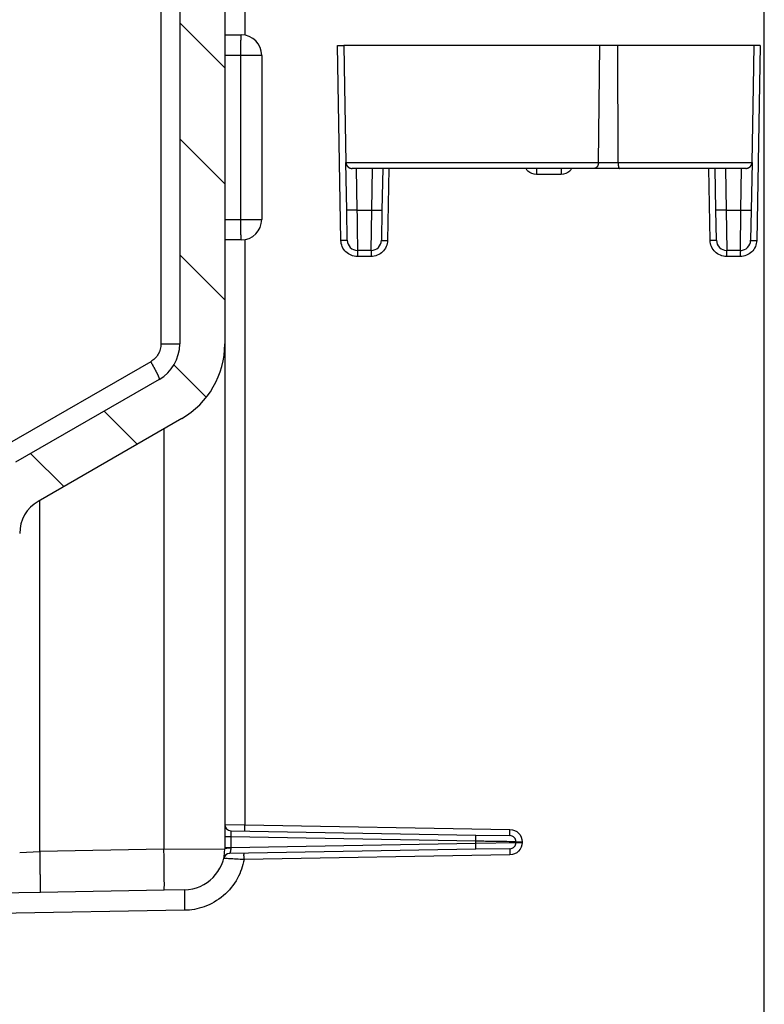
# Model space of a CAD drawing. Extents: x 108 to 2376, y 30 to 1409.
# Drawn here: x 139 to 176, y 902 to 950 of the extents above; entities that cross this region are included whole.
import ezdxf

# ---------------------------------------------------------------- set-up
doc = ezdxf.new("R2010")
doc.units = 0
doc.header["$MEASUREMENT"] = 0
doc.layers.add('1', color=7, linetype='CONTINUOUS')

# ---------------------------------------------------------------- blocks, each defined once
blk = doc.blocks.new('*X86')
at = {"layer": '1', "color": 40, "linetype": 'Continuous'}
for p, q in [((0.417, -6.074), (-1.783, -3.874)), ((0.417, -11.731), (-1.783, -9.531)), ((0.417, -17.388), (-1.783, -15.188)), ((-0.485, -22.142), (-2.064, -20.563)), ((-3.853, -24.431), (-5.464, -22.821)), ((-7.439, -26.502), (-9.05, -24.891))]:
    blk.add_line(p, q, dxfattribs=at)

msp = doc.modelspace()

# ---------------------------------------------------------------- linework, layer by layer
at = {"layer": '1', "color": 40, "linetype": 'Continuous'}
for p, q in [((149.41592, 1044.7102), (149.41592, 933.94182)), ((175.71592, 707.39098), (175.71592, 1025.0934)), ((146.30308, 1020.0854), (146.30308, 933.94182)), ((147.21592, 998.72692), (147.21592, 933.94182)), ((150.39847, 987.45808), (150.39847, 948.99682)), ((149.41592, 949.01362), (150.21592, 949.01362)), ((155.07741, 938.98971), (154.91097, 948.5037)), ((175.5112, 948.5037), (155.21639, 948.5037)), ((155.21639, 948.5037), (155.2513, 946.5037)), ((167.62927, 942.79847), (167.69538, 948.5037)), ((168.58883, 942.79847), (168.56803, 948.5037)), ((175.18148, 946.5037), (175.21639, 948.5037)), ((175.5112, 948.5037), (175.34513, 938.98974)), ((151.21592, 948.01362), (149.41592, 948.01362)), ((150.19847, 940.01362), (150.19847, 948.01362)), ((151.21592, 948.01362), (151.21592, 940.01362)), ((155.2513, 946.50369), (155.31597, 942.79849)), ((175.1168, 942.79849), (175.18148, 946.50369)), ((155.31597, 942.79847), (175.1168, 942.79847)), ((155.35699, 940.46878), (155.31646, 942.78583)), ((175.1168, 942.79847), (175.07614, 940.4688)), ((174.81685, 942.5037), (155.61593, 942.5037)), ((155.82132, 942.5037), (155.85692, 940.4688)), ((156.57621, 940.4688), (156.61173, 942.5037)), ((157.11166, 942.5037), (157.07614, 940.4688)), ((157.40646, 942.50365), (157.34513, 938.98974)), ((165.81161, 942.2037), (164.61069, 942.2037)), ((173.07717, 938.98974), (173.01584, 942.50365)), ((173.35664, 940.4688), (173.32112, 942.5037)), ((173.82104, 942.5037), (173.85656, 940.4688)), ((174.57621, 940.4688), (174.61173, 942.5037)), ((155.38273, 938.99496), (155.35699, 940.46878)), ((155.85692, 940.4688), (156.57621, 940.4688)), ((156.55048, 938.50372), (156.57619, 940.46884)), ((157.07614, 940.4688), (157.05041, 938.99498)), ((173.38236, 938.99498), (173.35664, 940.4688)), ((173.85656, 940.4688), (174.57621, 940.4688)), ((173.8566, 940.46884), (173.88231, 938.50372)), ((174.55044, 938.50372), (174.57626, 940.46884)), ((175.07614, 940.4688), (175.05041, 938.99498)), ((149.41592, 940.01362), (151.21592, 940.01362)), ((150.21592, 939.01362), (149.41592, 939.01362)), ((150.39847, 939.03042), (150.39847, 910.48572)), ((156.55049, 938.5037), (155.88266, 938.5037)), ((155.88266, 938.5037), (155.88266, 938.5037)), ((174.55049, 938.5037), (173.88229, 938.5037)), ((156.54525, 938.2037), (155.87729, 938.2037)), ((174.54525, 938.2037), (173.87705, 938.2037)), ((146.30308, 933.94182), (147.21592, 933.94182)), ((149.41592, 933.94178), (149.41592, 909.31708)), ((145.80308, 933.0758), (138.80308, 929.03435)), ((146.21592, 932.20977), (139.21592, 928.16832)), ((147.31592, 930.30452), (140.31592, 926.26306)), ((146.44734, 929.80304), (146.44734, 909.29981)), ((140.40545, 909.19435), (140.40545, 926.31475)), ((149.4159, 910.49775), (150.39846, 910.48572)), ((149.71069, 910.19777), (161.65083, 909.98936)), ((150.39847, 910.48572), (163.31753, 910.26022)), ((149.71069, 909.89782), (149.41592, 909.89782)), ((149.71069, 909.89782), (149.71069, 909.38505)), ((161.65083, 909.6894), (149.71069, 909.89782)), ((149.71069, 909.38505), (161.65083, 909.59346)), ((161.6508, 909.59341), (163.61406, 909.62262)), ((161.65083, 909.98936), (163.31753, 909.96027)), ((161.65083, 909.59346), (161.65083, 909.6894)), ((163.61401, 909.66028), (163.90848, 909.66028)), ((163.61402, 909.62258), (163.9085, 909.62258)), ((139.41591, 909.14256), (140.40547, 909.19431)), ((146.44734, 909.29981), (140.40545, 909.19435)), ((146.44732, 909.29977), (149.4159, 909.31706)), ((149.41592, 909.38505), (149.71069, 909.38505)), ((161.65083, 909.29351), (149.64807, 909.084)), ((163.31758, 909.32264), (161.6508, 909.29354)), ((163.31753, 909.02265), (150.35284, 908.79635)), ((140.41941, 907.19465), (137.45083, 907.14283)), ((146.4613, 907.30011), (140.41941, 907.19465)), ((147.45083, 907.31739), (146.4613, 907.30011)), ((147.45083, 906.31754), (127.64777, 905.97187))]:
    msp.add_line(p, q, dxfattribs=at)
for points in [[(150.19847, 948.01358), (150.19849, 948.06123, -0.00022421), (150.19855, 948.10952, -0.00021388), (150.19866, 948.15849, -0.00021271), (150.1988, 948.20794, -0.00022486), (150.199, 948.25765, -0.00023392), (150.19924, 948.3074, -0.00024287), (150.19953, 948.35701, -0.0002529), (150.19988, 948.40624, -0.00026681), (150.20027, 948.45486, -0.00028181), (150.20071, 948.50264, -0.00030002), (150.20119, 948.54932, -0.00032094), (150.20173, 948.59472, -0.00034593), (150.20231, 948.63853, -0.00037622), (150.20293, 948.68062, -0.00041225), (150.2036, 948.7207, -0.00045576), (150.2043, 948.75867, -0.00050528), (150.20504, 948.79427, -0.00057589), (150.2058, 948.82745, -0.00066767), (150.2066, 948.85799, -0.00076278), (150.20741, 948.88589, -0.0008435), (150.20824, 948.91096, -0.00109569), (150.2091, 948.93332, -0.00159537), (150.20999, 948.95286, -0.00167595), (150.21083, 948.9695, -0.00088192), (150.2116, 948.98307, -0.00323125), (150.21257, 948.99457, -0.01139833), (150.21405, 949.00478, -0.01639327), (150.21597, 949.01364, -0.01971115)], [(155.31596, 942.79849), (155.31617, 942.79145, 0.00608595), (155.31655, 942.78435, 0.0059139), (155.3171, 942.7772, 0.00587228), (155.31782, 942.77, 0.00599976), (155.31873, 942.76275, 0.00606167), (155.31983, 942.75547, 0.00610733), (155.32111, 942.74817, 0.00613998), (155.32259, 942.74083, 0.00620324), (155.32426, 942.73349, 0.00624096), (155.32613, 942.72613, 0.00629537), (155.3282, 942.71877, 0.0063289), (155.33047, 942.71142, 0.00638086), (155.33295, 942.70409, 0.00641231), (155.33563, 942.69677, 0.00645967), (155.33852, 942.68949, 0.00648819), (155.34161, 942.68225, 0.00653105), (155.34491, 942.67506, 0.00655659), (155.34842, 942.66792, 0.00659449), (155.35213, 942.66085, 0.0066168), (155.35604, 942.65385, 0.00664946), (155.36015, 942.64693, 0.00666837), (155.36446, 942.6401, 0.00669551), (155.36897, 942.63338, 0.00671086), (155.37367, 942.62676, 0.00673225), (155.37856, 942.62025, 0.0067439), (155.38363, 942.61387, 0.0067593), (155.38888, 942.60762, 0.00676721), (155.3943, 942.60151, 0.00677673), (155.3999, 942.59554, 0.0067805), (155.40565, 942.58973, 0.0067829), (155.41157, 942.58408, 0.00678206), (155.41763, 942.57859, 0.00677772), (155.42384, 942.57327, 0.00677316), (155.43018, 942.56813, 0.00676392), (155.43665, 942.56317, 0.00675606), (155.44323, 942.55839, 0.00674052), (155.44994, 942.55381, 0.00672866), (155.45674, 942.54942, 0.00670701), (155.46364, 942.54523, 0.0066919), (155.47063, 942.54123, 0.00666549), (155.4777, 942.53744, 0.00664548), (155.48483, 942.53386, 0.00661004), (155.49203, 942.53048, 0.00659153), (155.49928, 942.5273, 0.00656334), (155.50658, 942.52433, 0.00652431), (155.5139, 942.52157, 0.00644798), (155.52126, 942.51902, 0.00646656), (155.52864, 942.51666, 0.00653184), (155.53604, 942.51452, 0.0063401), (155.54342, 942.51257, 0.00592012), (155.55075, 942.51083, 0.00642218), (155.55818, 942.50929, 0.00747899), (155.56576, 942.50793, 0.0057852), (155.57287, 942.50678, 0.00227715), (155.57929, 942.50583, 0.00781497), (155.58743, 942.50502, 0.01322962), (155.59982, 942.50429, 0.00662831), (155.61595, 942.50365, 0.0035929)], [(167.62931, 942.79849), (167.62893, 942.78433, -0.00841801), (167.62807, 942.77, -0.00802998), (167.62673, 942.75548, -0.00796084), (167.62491, 942.74084, -0.00836155), (167.62255, 942.72613, -0.0086214), (167.61967, 942.71143, -0.00885123), (167.61623, 942.69678, -0.00908238), (167.61227, 942.68226, -0.00941409), (167.60774, 942.66793, -0.00972582), (167.60268, 942.65385, -0.01009284), (167.59708, 942.64011, -0.01046231), (167.59097, 942.62676, -0.01088214), (167.58435, 942.61387, -0.01133116), (167.57727, 942.6015, -0.01182416), (167.56972, 942.58973, -0.01231662), (167.56177, 942.57857, -0.01277933), (167.55344, 942.56812, -0.01343845), (167.54477, 942.55838, -0.01422218), (167.53578, 942.54941, -0.01452694), (167.52658, 942.54121, -0.01424695), (167.51722, 942.53385, -0.01601155), (167.50755, 942.52728, -0.01928159), (167.49754, 942.52154, -0.0158686), (167.48805, 942.51665, -0.00705368), (167.47942, 942.51266, -0.0217525), (167.46844, 942.50927, -0.03837266), (167.45177, 942.50626, -0.02029656), (167.43008, 942.50365, -0.01126204)], [(168.58879, 942.79849), (168.58891, 942.78433, 0.00264936), (168.58918, 942.77, 0.00253362), (168.5896, 942.75548, 0.002523), (168.59018, 942.74084, 0.00266667), (168.59092, 942.72613, 0.00277426), (168.59183, 942.71143, 0.00287973), (168.59291, 942.69678, 0.00299717), (168.59416, 942.68226, 0.00315844), (168.59558, 942.66793, 0.00333116), (168.59717, 942.65385, 0.00353891), (168.59894, 942.64011, 0.00377538), (168.60086, 942.62676, 0.00405516), (168.60294, 942.61387, 0.00439034), (168.60517, 942.6015, 0.00478429), (168.60755, 942.58973, 0.0052511), (168.61005, 942.57857, 0.0057714), (168.61267, 942.56812, 0.00650362), (168.6154, 942.55838, 0.007436), (168.61823, 942.54941, 0.00833521), (168.62112, 942.54121, 0.00901125), (168.62407, 942.53385, 0.01136019), (168.62711, 942.52728, 0.01581668), (168.63026, 942.52154, 0.01550721), (168.63324, 942.51665, 0.00770367), (168.63596, 942.51266, 0.02659395), (168.63941, 942.50927, 0.06767459), (168.64465, 942.50626, 0.04993938), (168.65147, 942.50365, 0.03164234)], [(174.81684, 942.50365), (174.82389, 942.50374, 0.00608448), (174.83099, 942.50399, 0.00591231), (174.83815, 942.50442, 0.00587054), (174.84536, 942.50502, 0.00599782), (174.85262, 942.50581, 0.00605955), (174.85992, 942.50678, 0.00610504), (174.86725, 942.50794, 0.00613752), (174.8746, 942.50929, 0.00620062), (174.88198, 942.51083, 0.00623816), (174.88936, 942.51257, 0.00629241), (174.89675, 942.51452, 0.00632579), (174.90414, 942.51666, 0.0063776), (174.91152, 942.51902, 0.0064089), (174.91888, 942.52157, 0.00645613), (174.9262, 942.52433, 0.00648452), (174.9335, 942.5273, 0.00652726), (174.94075, 942.53048, 0.0065527), (174.94795, 942.53386, 0.0065905), (174.95508, 942.53744, 0.00661273), (174.96215, 942.54123, 0.00664531), (174.96913, 942.54523, 0.00666417), (174.97603, 942.54942, 0.00669126), (174.98284, 942.55381, 0.00670657), (174.98954, 942.55839, 0.00672791), (174.99613, 942.56317, 0.00673959), (175.0026, 942.56813, 0.00675514), (175.00894, 942.57327, 0.0067629), (175.01514, 942.57859, 0.00677194), (175.0212, 942.58408, 0.0067766), (175.02712, 942.58973, 0.00678142), (175.03287, 942.59554, 0.00678222), (175.03847, 942.60151, 0.00677921), (175.04389, 942.60762, 0.00677517), (175.04915, 942.61387, 0.00676569), (175.05422, 942.62025, 0.00675779), (175.05911, 942.62676, 0.00674237), (175.0638, 942.63338, 0.00673059), (175.06831, 942.6401, 0.00670896), (175.07262, 942.64693, 0.00669387), (175.07674, 942.65385, 0.00666748), (175.08065, 942.66085, 0.00664749), (175.08436, 942.66792, 0.00661205), (175.08786, 942.67506, 0.00659355), (175.09117, 942.68225, 0.00656536), (175.09426, 942.68949, 0.00652632), (175.09715, 942.69677, 0.00644996), (175.09983, 942.70408, 0.00646854), (175.10231, 942.71142, 0.00653382), (175.10458, 942.71879, 0.006342), (175.10665, 942.72613, 0.00592187), (175.10852, 942.73343, 0.00642405), (175.1102, 942.74083, 0.00748112), (175.11168, 942.74839, 0.00578681), (175.11296, 942.75547, 0.00227778), (175.11402, 942.76187, 0.00781708), (175.11497, 942.77, 0.01323299), (175.11591, 942.78237, 0.00662989), (175.11683, 942.79849, 0.00359373)], [(164.61588, 942.50365), (164.61563, 942.50332, 0.30236064), (164.61538, 942.50227, 0.03918584), (164.61513, 942.50048, 0.01398239), (164.61487, 942.49794, 0.00754767), (164.61461, 942.49458, 0.0045517), (164.61436, 942.49042, 0.00308543), (164.6141, 942.48541, 0.00220134), (164.61384, 942.47957, 0.00168705), (164.61359, 942.47287, 0.00131831), (164.61335, 942.46535, 0.0010757), (164.61311, 942.45698, 0.00088763), (164.61287, 942.44782, 0.00075551), (164.61265, 942.43787, 0.00064834), (164.61243, 942.42719, 0.00056947), (164.61222, 942.4158, 0.00050166), (164.61203, 942.40378, 0.00044827), (164.61184, 942.39116, 0.00040754), (164.61167, 942.37801, 0.00037801), (164.61152, 942.36436, 0.00033976), (164.61138, 942.35039, 0.00029898), (164.61125, 942.33617, 0.00030284), (164.61113, 942.32147, 0.00032859), (164.61104, 942.30625, 0.00024572), (164.61095, 942.29182, 0.00010437), (164.61088, 942.27867, 0.00030674), (164.61083, 942.26198, 0.0004885), (164.61078, 942.23664, 0.00024335), (164.61074, 942.20366, 0.00013269)], [(165.81681, 942.50365), (165.81656, 942.50332, 0.30231064), (165.81631, 942.50227, 0.03924777), (165.81605, 942.50048, 0.01400736), (165.8158, 942.49794, 0.00756163), (165.81554, 942.49458, 0.00456028), (165.81528, 942.49042, 0.0030913), (165.81502, 942.48541, 0.00220556), (165.81476, 942.47957, 0.00169029), (165.81451, 942.47287, 0.00132085), (165.81426, 942.46535, 0.00107778), (165.81402, 942.45698, 0.00088935), (165.81378, 942.44782, 0.00075697), (165.81355, 942.43787, 0.0006496), (165.81333, 942.42719, 0.00057057), (165.81312, 942.4158, 0.00050263), (165.81292, 942.40378, 0.00044915), (165.81273, 942.39116, 0.00040833), (165.81256, 942.37801, 0.00037874), (165.81239, 942.36436, 0.00034042), (165.81225, 942.35039, 0.00029957), (165.81211, 942.33617, 0.00030343), (165.812, 942.32147, 0.00032923), (165.81189, 942.30625, 0.0002462), (165.8118, 942.29182, 0.00010458), (165.81173, 942.27867, 0.00030734), (165.81167, 942.26198, 0.00048945), (165.81161, 942.23664, 0.00024383), (165.81156, 942.20366, 0.00013295)], [(155.85697, 940.46884), (155.83315, 940.46843, -0.00022219), (155.80901, 940.46804, -0.00021197), (155.78453, 940.46766, -0.0002108), (155.75981, 940.4673, -0.00022285), (155.73497, 940.46696, -0.00023183), (155.7101, 940.46664, -0.00024071), (155.6853, 940.46635, -0.00025066), (155.66069, 940.46609, -0.00026444), (155.63639, 940.46585, -0.00027932), (155.6125, 940.46565, -0.00029737), (155.58917, 940.46548, -0.00031812), (155.56648, 940.46535, -0.00034289), (155.54458, 940.46525, -0.00037292), (155.52354, 940.46519, -0.00040864), (155.5035, 940.46517, -0.00045177), (155.48452, 940.46518, -0.00050086), (155.46672, 940.46524, -0.00057085), (155.45013, 940.46533, -0.00066184), (155.43487, 940.46545, -0.00075612), (155.42092, 940.46561, -0.00083614), (155.40838, 940.4658, -0.00108615), (155.3972, 940.46603, -0.0015815), (155.38742, 940.4663, -0.00166137), (155.3791, 940.46657, -0.00087417), (155.37231, 940.46683, -0.0032032), (155.36655, 940.46721, -0.0113001), (155.36144, 940.46785, -0.01625448), (155.35699, 940.46873, -0.01955054)], [(156.57619, 940.46884), (156.60001, 940.46843, 0.00022452), (156.62415, 940.46804, 0.00021419), (156.64863, 940.46766, 0.00021301), (156.67334, 940.4673, 0.00022519), (156.69819, 940.46697, 0.00023426), (156.72306, 940.46665, 0.00024323), (156.74785, 940.46636, 0.00025328), (156.77246, 940.4661, 0.00026721), (156.79676, 940.46587, 0.00028224), (156.82065, 940.46567, 0.00030048), (156.84398, 940.46551, 0.00032144), (156.86667, 940.46538, 0.00034647), (156.88858, 940.46529, 0.00037681), (156.90962, 940.46523, 0.00041289), (156.92965, 940.46521, 0.00045647), (156.94863, 940.46523, 0.00050607), (156.96643, 940.46529, 0.00057678), (156.98302, 940.46538, 0.00066871), (156.99829, 940.46551, 0.00076396), (157.01224, 940.46567, 0.00084479), (157.02478, 940.46587, 0.00109736), (157.03596, 940.4661, 0.00159778), (157.04573, 940.46638, 0.0016784), (157.05406, 940.46665, 0.00088311), (157.06085, 940.46692, 0.00323583), (157.0666, 940.4673, 0.01141306), (157.07172, 940.46795, 0.01640887), (157.07617, 940.46884, 0.01972135)], [(173.8566, 940.46884), (173.83278, 940.46843, -0.0002245), (173.80864, 940.46804, -0.00021417), (173.78416, 940.46766, -0.000213), (173.75945, 940.4673, -0.00022517), (173.7346, 940.46697, -0.00023425), (173.70973, 940.46665, -0.00024321), (173.68493, 940.46636, -0.00025327), (173.66032, 940.4661, -0.00026719), (173.63602, 940.46587, -0.00028223), (173.61214, 940.46567, -0.00030046), (173.5888, 940.46551, -0.00032143), (173.56611, 940.46538, -0.00034646), (173.54421, 940.46529, -0.0003768), (173.52317, 940.46523, -0.00041289), (173.50313, 940.46521, -0.00045646), (173.48415, 940.46523, -0.00050607), (173.46636, 940.46529, -0.00057679), (173.44977, 940.46538, -0.00066873), (173.4345, 940.46551, -0.00076399), (173.42055, 940.46567, -0.00084484), (173.40801, 940.46587, -0.00109745), (173.39683, 940.4661, -0.00159795), (173.38705, 940.46638, -0.00167864), (173.37873, 940.46665, -0.00088326), (173.37194, 940.46692, -0.00323648), (173.36619, 940.4673, -0.011417), (173.36107, 940.46795, -0.01641946), (173.35662, 940.46884, -0.01974084)], [(174.57626, 940.46884), (174.60008, 940.46843, 0.00022454), (174.62421, 940.46804, 0.00021421), (174.64869, 940.46766, 0.00021303), (174.6734, 940.4673, 0.00022521), (174.69824, 940.46697, 0.00023429), (174.72311, 940.46665, 0.00024325), (174.7479, 940.46636, 0.00025331), (174.7725, 940.4661, 0.00026724), (174.7968, 940.46587, 0.00028228), (174.82068, 940.46567, 0.00030052), (174.84401, 940.46551, 0.00032149), (174.8667, 940.46538, 0.00034653), (174.88859, 940.46529, 0.00037688), (174.90963, 940.46523, 0.00041298), (174.92966, 940.46521, 0.00045656), (174.94864, 940.46523, 0.00050619), (174.96643, 940.46529, 0.00057692), (174.98302, 940.46538, 0.00066889), (174.99828, 940.46551, 0.00076418), (175.01223, 940.46567, 0.00084506), (175.02476, 940.46587, 0.00109775), (175.03594, 940.4661, 0.00159842), (175.04571, 940.46638, 0.00167919), (175.05403, 940.46665, 0.00088357), (175.06082, 940.46692, 0.00323766), (175.06657, 940.4673, 0.01142233), (175.07169, 940.46795, 0.01643057), (175.07613, 940.46884, 0.01975889)], [(150.21597, 939.01365), (150.21514, 939.01476, -0.30005867), (150.21429, 939.01826, -0.03945627), (150.21344, 939.02424, -0.0141143), (150.21257, 939.03271, -0.00762604), (150.2117, 939.04391, -0.00460139), (150.21083, 939.05778, -0.00312008), (150.20996, 939.07449, -0.00222654), (150.2091, 939.09395, -0.00170662), (150.20825, 939.11629, -0.00133376), (150.20741, 939.14137, -0.00108841), (150.2066, 939.16928, -0.00089819), (150.2058, 939.19981, -0.00076454), (150.20504, 939.23298, -0.00065613), (150.2043, 939.26858, -0.00057633), (150.2036, 939.30655, -0.00050772), (150.20293, 939.34662, -0.00045371), (150.20231, 939.38868, -0.00041249), (150.20173, 939.43251, -0.00038261), (150.20119, 939.478, -0.00034391), (150.20071, 939.52458, -0.00030264), (150.20027, 939.57198, -0.00030655), (150.19988, 939.62097, -0.00033263), (150.19953, 939.67171, -0.00024874), (150.19924, 939.7198, -0.00010566), (150.199, 939.76361, -0.00031052), (150.1988, 939.81926, -0.00049454), (150.19862, 939.90372, -0.00024636), (150.19847, 940.01361, -0.00013433)], [(155.38259, 938.99494), (155.38225, 938.99494, 0.0119369), (155.38118, 938.99493, 0.0008297), (155.37936, 938.9949, 0.00028548), (155.37677, 938.99486, 0.00015282), (155.37334, 938.99481, 0.00009181), (155.3691, 938.99474, 0.00006213), (155.36398, 938.99465, 0.00004429), (155.35802, 938.99455, 0.00003393), (155.35118, 938.99444, 0.00002651), (155.34349, 938.99431, 0.00002163), (155.33494, 938.99416, 0.00001785), (155.32559, 938.99401, 0.0000152), (155.31542, 938.99383, 0.00001305), (155.30452, 938.99364, 0.00001147), (155.29289, 938.99344, 0.00001011), (155.28062, 938.99323, 0.00000903), (155.26775, 938.99301, 0.00000822), (155.25433, 938.99278, 0.00000763), (155.24043, 938.99254, 0.00000686), (155.22619, 938.99229, 0.00000604), (155.21171, 938.99204, 0.00000612), (155.19676, 938.99178, 0.00000665), (155.1813, 938.99151, 0.00000498), (155.16664, 938.99125, 0.00000213), (155.1533, 938.99102, 0.00000622), (155.13639, 938.99073, 0.00000992), (155.11077, 938.99028, 0.00000496), (155.07746, 938.98969, 0.00000271)], [(157.05046, 938.99494), (157.05079, 938.99494, 0.00678797), (157.05181, 938.99491, 0.00047061), (157.05357, 938.99488, 0.00016164), (157.05606, 938.99483, 0.00008632), (157.05935, 938.99477, 0.00005183), (157.06342, 938.9947, 0.00003506), (157.06833, 938.99461, 0.00002498), (157.07404, 938.99451, 0.00001912), (157.0806, 938.99439, 0.00001493), (157.08796, 938.99426, 0.00001218), (157.09615, 938.99411, 0.00001004), (157.1051, 938.99395, 0.00000854), (157.11484, 938.99377, 0.00000733), (157.12529, 938.99359, 0.00000643), (157.13643, 938.99339, 0.00000566), (157.1482, 938.99318, 0.00000506), (157.16055, 938.99296, 0.0000046), (157.17343, 938.99273, 0.00000426), (157.18681, 938.99249, 0.00000382), (157.20051, 938.99225, 0.00000336), (157.21447, 938.992, 0.0000034), (157.2289, 938.99175, 0.00000369), (157.24387, 938.99148, 0.00000276), (157.25806, 938.99123, 0.00000116), (157.27099, 938.991, 0.00000344), (157.28745, 938.99071, 0.00000547), (157.31249, 938.99027, 0.00000271), (157.34509, 938.98969, 0.00000148)], [(173.38233, 938.99494), (173.382, 938.99494, 0.01421209), (173.38093, 938.99493, 0.00098048), (173.3791, 938.99491, 0.00033705), (173.37651, 938.99487, 0.00018035), (173.37309, 938.99481, 0.00010833), (173.36884, 938.99474, 0.0000733), (173.36373, 938.99466, 0.00005224), (173.35777, 938.99456, 0.00004002), (173.35093, 938.99445, 0.00003127), (173.34324, 938.99432, 0.00002551), (173.33469, 938.99417, 0.00002106), (173.32534, 938.99401, 0.00001793), (173.31518, 938.99384, 0.00001539), (173.30427, 938.99365, 0.00001352), (173.29264, 938.99345, 0.00001192), (173.28037, 938.99324, 0.00001065), (173.2675, 938.99302, 0.00000969), (173.25408, 938.99279, 0.00000899), (173.24018, 938.99255, 0.00000809), (173.22594, 938.9923, 0.00000713), (173.21146, 938.99205, 0.00000722), (173.19651, 938.99179, 0.00000784), (173.18105, 938.99152, 0.00000587), (173.16639, 938.99126, 0.00000251), (173.15305, 938.99103, 0.00000733), (173.13614, 938.99073, 0.0000117), (173.11051, 938.99028, 0.00000585), (173.07721, 938.98969, 0.0000032)], [(175.05042, 938.99494), (175.05075, 938.99494, 0.00659552), (175.05178, 938.99491, 0.00046313), (175.05354, 938.99488, 0.00015932), (175.05603, 938.99483, 0.00008513), (175.05932, 938.99477, 0.00005113), (175.0634, 938.9947, 0.0000346), (175.06831, 938.99461, 0.00002466), (175.07402, 938.99451, 0.00001888), (175.08058, 938.99439, 0.00001474), (175.08795, 938.99426, 0.00001202), (175.09614, 938.99411, 0.00000992), (175.1051, 938.99395, 0.00000844), (175.11484, 938.99377, 0.00000724), (175.12529, 938.99359, 0.00000635), (175.13644, 938.99339, 0.00000559), (175.14821, 938.99318, 0.00000499), (175.16057, 938.99296, 0.00000454), (175.17346, 938.99273, 0.00000421), (175.18684, 938.99249, 0.00000378), (175.20054, 938.99225, 0.00000332), (175.2145, 938.992, 0.00000336), (175.22894, 938.99175, 0.00000365), (175.24391, 938.99148, 0.00000272), (175.25811, 938.99123, 0.00000115), (175.27104, 938.991, 0.0000034), (175.28751, 938.99071, 0.0000054), (175.31255, 938.99027, 0.00000268), (175.34516, 938.98969, 0.00000146)], [(155.88257, 938.50372), (155.88232, 938.50339, 0.29881343), (155.88206, 938.50233, 0.03955509), (155.88181, 938.50054, 0.01416728), (155.88154, 938.498, 0.00765832), (155.88128, 938.49464, 0.00462211), (155.88102, 938.49047, 0.00313463), (155.88076, 938.48546, 0.00223718), (155.8805, 938.47962, 0.00171491), (155.88024, 938.47292, 0.00134032), (155.87999, 938.46539, 0.00109381), (155.87975, 938.45702, 0.00090268), (155.87951, 938.44786, 0.00076839), (155.87928, 938.43791, 0.00065945), (155.87906, 938.42723, 0.00057926), (155.87885, 938.41584, 0.00051032), (155.87865, 938.40382, 0.00045604), (155.87846, 938.3912, 0.00041462), (155.87829, 938.37805, 0.00038459), (155.87813, 938.36441, 0.00034569), (155.87798, 938.35043, 0.00030421), (155.87785, 938.33621, 0.00030814), (155.87773, 938.32152, 0.00033436), (155.87763, 938.3063, 0.00025004), (155.87754, 938.29187, 0.00010621), (155.87747, 938.27873, 0.00031215), (155.87741, 938.26203, 0.00049713), (155.87736, 938.2367, 0.00024766), (155.87732, 938.20373, 0.00013504)], [(156.55048, 938.50372), (156.55023, 938.50339, 0.29853938), (156.54998, 938.50233, 0.03924387), (156.54972, 938.50054, 0.0140469), (156.54947, 938.498, 0.00759199), (156.54921, 938.49464, 0.00458176), (156.54894, 938.49047, 0.00310716), (156.54869, 938.48546, 0.00221753), (156.54843, 938.47962, 0.00169983), (156.54817, 938.47292, 0.00132852), (156.54792, 938.46539, 0.00108418), (156.54768, 938.45702, 0.00089473), (156.54744, 938.44786, 0.00076162), (156.54721, 938.43791, 0.00065364), (156.54699, 938.42723, 0.00057416), (156.54678, 938.41584, 0.00050582), (156.54658, 938.40382, 0.00045202), (156.54639, 938.3912, 0.00041096), (156.54622, 938.37805, 0.0003812), (156.54606, 938.36441, 0.00034264), (156.54591, 938.35043, 0.00030153), (156.54578, 938.33621, 0.00030543), (156.54566, 938.32152, 0.00033141), (156.54556, 938.3063, 0.00024784), (156.54547, 938.29187, 0.00010528), (156.5454, 938.27873, 0.0003094), (156.54534, 938.26203, 0.00049275), (156.54528, 938.2367, 0.00024548), (156.54523, 938.20373, 0.00013385)], [(173.88231, 938.50372), (173.88206, 938.50339, 0.29872209), (173.88181, 938.50233, 0.03944877), (173.88155, 938.50054, 0.01412613), (173.88129, 938.498, 0.00763564), (173.88103, 938.49464, 0.00460831), (173.88077, 938.49047, 0.00312523), (173.88051, 938.48546, 0.00223046), (173.88025, 938.47962, 0.00170975), (173.87999, 938.47292, 0.00133628), (173.87974, 938.46539, 0.00109052), (173.87949, 938.45702, 0.00089997), (173.87926, 938.44786, 0.00076608), (173.87903, 938.43791, 0.00065746), (173.8788, 938.42723, 0.00057752), (173.87859, 938.41584, 0.00050878), (173.8784, 938.40382, 0.00045466), (173.87821, 938.3912, 0.00041337), (173.87803, 938.37805, 0.00038343), (173.87787, 938.36441, 0.00034465), (173.87773, 938.35043, 0.00030329), (173.8776, 938.33621, 0.00030722), (173.87748, 938.32152, 0.00033335), (173.87738, 938.3063, 0.00024929), (173.87729, 938.29187, 0.00010589), (173.87722, 938.27873, 0.00031121), (173.87716, 938.26203, 0.00049564), (173.87711, 938.2367, 0.00024692), (173.87706, 938.20373, 0.00013464)], [(174.55044, 938.50372), (174.5502, 938.50339, 0.29840301), (174.54995, 938.50233, 0.03899043), (174.54969, 938.50054, 0.01394794), (174.54944, 938.498, 0.00753725), (174.54918, 938.49464, 0.00454837), (174.54892, 938.49047, 0.0030844), (174.54866, 938.48546, 0.00220124), (174.54841, 938.47962, 0.00168732), (174.54816, 938.47292, 0.00131873), (174.54791, 938.46539, 0.00107618), (174.54767, 938.45702, 0.00088813), (174.54744, 938.44786, 0.00075599), (174.54721, 938.43791, 0.00064881), (174.54699, 938.42723, 0.00056991), (174.54679, 938.41584, 0.00050208), (174.54659, 938.40382, 0.00044867), (174.54641, 938.3912, 0.00040792), (174.54624, 938.37805, 0.00037838), (174.54608, 938.36441, 0.0003401), (174.54594, 938.35043, 0.0002993), (174.54581, 938.33621, 0.00030317), (174.5457, 938.32152, 0.00032896), (174.5456, 938.3063, 0.000246), (174.54552, 938.29187, 0.0001045), (174.54545, 938.27873, 0.0003071), (174.54539, 938.26203, 0.0004891), (174.54534, 938.2367, 0.00024366), (174.5453, 938.20373, 0.00013286)], [(145.80304, 933.07584), (145.82608, 933.03547, -0.00094526), (145.84922, 932.99458, -0.00090789), (145.87246, 932.95315, -0.00090692), (145.89571, 932.91134, -0.0009599), (145.91886, 932.86933, -0.00100106), (145.9418, 932.82728, -0.00104182), (145.96444, 932.78536, -0.00108765), (145.98669, 932.74373, -0.00114951), (146.00841, 932.7026, -0.00121673), (146.02953, 932.66213, -0.00129734), (146.04991, 932.62254, -0.00139019), (146.06949, 932.58397, -0.0015002), (146.08813, 932.54666, -0.0016335), (146.10578, 932.51072, -0.0017913), (146.12232, 932.47639, -0.00198131), (146.13772, 932.44373, -0.00219674), (146.15187, 932.41297, -0.00250307), (146.16477, 932.38413, -0.00290042), (146.17631, 932.35741, -0.003307), (146.18654, 932.33281, -0.00364617), (146.19538, 932.3105, -0.00472303), (146.20284, 932.29034, -0.00684694), (146.20887, 932.27243, -0.0071055), (146.2137, 932.25699, -0.00366516), (146.21735, 932.24421, -0.01345476), (146.21926, 932.2327, -0.0445137), (146.21873, 932.22117, -0.05239547), (146.21593, 932.2098, -0.04721426)], [(150.39847, 910.18577), (150.39823, 910.18611, -0.29506659), (150.39799, 910.18717, -0.03905887), (150.39777, 910.18897, -0.01401144), (150.39755, 910.19152, -0.00757978), (150.39735, 910.19488, -0.00457698), (150.39716, 910.19905, -0.00310499), (150.39699, 910.20407, -0.00221655), (150.39683, 910.20991, -0.00169936), (150.3967, 910.21662, -0.00132835), (150.39658, 910.22414, -0.00108415), (150.39648, 910.23252, -0.00089478), (150.3964, 910.24168, -0.00076171), (150.39635, 910.25163, -0.00065376), (150.39631, 910.2623, -0.00057428), (150.3963, 910.27369, -0.00050595), (150.39631, 910.28571, -0.00045214), (150.39634, 910.29833, -0.00041108), (150.3964, 910.31147, -0.00038132), (150.39648, 910.32511, -0.00034275), (150.39657, 910.33908, -0.00030163), (150.39669, 910.35329, -0.00030553), (150.39683, 910.36798, -0.00033153), (150.39699, 910.3832, -0.00024792), (150.39716, 910.39762, -0.0001053), (150.39731, 910.41075, -0.0003095), (150.39755, 910.42744, -0.00049291), (150.39793, 910.45276, -0.00024554), (150.39846, 910.48572, -0.00013388)], [(163.31758, 909.96025), (163.31733, 909.96058, -0.2986273), (163.31709, 909.96164, -0.03958727), (163.31687, 909.96344, -0.01418194), (163.31665, 909.96599, -0.00766675), (163.31645, 909.96935, -0.00462739), (163.31626, 909.97351, -0.00313828), (163.31608, 909.97853, -0.00223983), (163.31593, 909.98437, -0.00171695), (163.31579, 909.99108, -0.00134192), (163.31567, 909.9986, -0.00109512), (163.31557, 910.00698, -0.00090377), (163.31549, 910.01614, -0.00076931), (163.31543, 910.02609, -0.00066024), (163.3154, 910.03677, -0.00057995), (163.31539, 910.04816, -0.00051092), (163.3154, 910.06018, -0.00045657), (163.31543, 910.0728, -0.0004151), (163.31549, 910.08594, -0.00038504), (163.31557, 910.09959, -0.00034608), (163.31567, 910.11356, -0.00030456), (163.31579, 910.12778, -0.00030849), (163.31593, 910.14247, -0.00033474), (163.31609, 910.15769, -0.00025031), (163.31626, 910.17211, -0.00010632), (163.31642, 910.18525, -0.00031249), (163.31665, 910.20194, -0.00049766), (163.31704, 910.22727, -0.00024791), (163.31758, 910.26023, -0.00013517)], [(161.6508, 909.68936), (161.65105, 909.70365, 0.00022454), (161.65128, 909.71814, 0.00021421), (161.65151, 909.73283, 0.00021304), (161.65172, 909.74766, 0.00022521), (161.65193, 909.76257, 0.0002343), (161.65212, 909.77749, 0.00024326), (161.65229, 909.79237, 0.00025332), (161.65244, 909.80713, 0.00026726), (161.65258, 909.82171, 0.0002823), (161.6527, 909.83605, 0.00030054), (161.6528, 909.85005, 0.00032151), (161.65288, 909.86366, 0.00034655), (161.65293, 909.8768, 0.0003769), (161.65297, 909.88943, 0.00041301), (161.65298, 909.90145, 0.0004566), (161.65297, 909.91284, 0.00050623), (161.65293, 909.92352, 0.00057698), (161.65288, 909.93347, 0.00066896), (161.6528, 909.94263, 0.00076426), (161.6527, 909.951, 0.00084516), (161.65258, 909.95852, 0.00109789), (161.65244, 909.96523, 0.00159866), (161.65228, 909.9711, 0.00167947), (161.65212, 909.97609, 0.00088373), (161.65196, 909.98016, 0.0032383), (161.65172, 909.98361, 0.01142556), (161.65133, 909.98668, 0.01643804), (161.6508, 909.98935, 0.01977173)], [(161.6508, 909.29354), (161.65105, 909.29387, 0.30109884), (161.65128, 909.29493, 0.03958896), (161.65151, 909.29672, 0.01415514), (161.65172, 909.29927, 0.00764624), (161.65193, 909.30263, 0.0046129), (161.65212, 909.30679, 0.00312759), (161.65229, 909.3118, 0.00223175), (161.65244, 909.31764, 0.00171052), (161.65258, 909.32434, 0.00133675), (161.6527, 909.33186, 0.00109081), (161.6528, 909.34023, 0.00090014), (161.65288, 909.34939, 0.00076618), (161.65293, 909.35934, 0.00065752), (161.65297, 909.37001, 0.00057754), (161.65298, 909.3814, 0.00050877), (161.65297, 909.39341, 0.00045464), (161.65293, 909.40603, 0.00041333), (161.65288, 909.41917, 0.00038338), (161.6528, 909.43281, 0.00034459), (161.6527, 909.44678, 0.00030323), (161.65258, 909.46099, 0.00030714), (161.65244, 909.47568, 0.00033327), (161.65228, 909.49089, 0.00024921), (161.65212, 909.50531, 0.00010585), (161.65196, 909.51845, 0.0003111), (161.65172, 909.53514, 0.00049544), (161.65133, 909.56046, 0.0002468), (161.6508, 909.59341, 0.00013456)], [(140.41937, 907.19462), (140.42033, 907.19685, 0.25813805), (140.42122, 907.20388, 0.02453676), (140.42204, 907.21586, 0.00856848), (140.42278, 907.23282, 0.00460057), (140.42343, 907.25522, 0.00276841), (140.42399, 907.28297, 0.00187481), (140.42445, 907.3164, 0.00133691), (140.4248, 907.35533, 0.00102429), (140.42504, 907.40002, 0.00080026), (140.42517, 907.45019, 0.00065293), (140.42518, 907.50599, 0.00053874), (140.42507, 907.56705, 0.00045853), (140.42483, 907.6334, 0.00039348), (140.42447, 907.70458, 0.0003456), (140.42399, 907.78051, 0.00030445), (140.42338, 907.86064, 0.00027205), (140.42266, 907.94474, 0.00024733), (140.42183, 908.0324, 0.00022941), (140.42089, 908.12335, 0.00020619), (140.41985, 908.21649, 0.00018145), (140.41872, 908.31126, 0.00018379), (140.41748, 908.40922, 0.00019942), (140.41612, 908.51068, 0.00014913), (140.41479, 908.60684, 0.00006334), (140.41355, 908.69443, 0.00018616), (140.41185, 908.8057, 0.00029648), (140.40912, 908.97458, 0.00014769), (140.40547, 909.19431, 0.00008053)], [(146.46133, 907.30008), (146.46229, 907.30232, 0.25773136), (146.46317, 907.30934, 0.02445414), (146.46399, 907.32132, 0.0085386), (146.46473, 907.33828, 0.00458437), (146.46537, 907.36068, 0.00275862), (146.46593, 907.38844, 0.00186817), (146.46638, 907.42187, 0.00133217), (146.46673, 907.4608, 0.00102065), (146.46697, 907.50549, 0.00079742), (146.46709, 907.55566, 0.0006506), (146.46709, 907.61146, 0.00053682), (146.46698, 907.67251, 0.0004569), (146.46674, 907.73886, 0.00039208), (146.46637, 907.81004, 0.00034437), (146.46588, 907.88598, 0.00030336), (146.46528, 907.9661, 0.00027108), (146.46456, 908.05021, 0.00024645), (146.46372, 908.13786, 0.00022859), (146.46277, 908.22881, 0.00020546), (146.46173, 908.32195, 0.0001808), (146.4606, 908.41673, 0.00018313), (146.45935, 908.51469, 0.00019871), (146.45799, 908.61614, 0.00014859), (146.45666, 908.71231, 0.00006312), (146.45541, 908.7999, 0.0001855), (146.45371, 908.91117, 0.00029542), (146.45098, 909.08004, 0.00014717), (146.44732, 909.29977, 0.00008024)], [(149.71009, 909.35108), (149.69595, 909.35101, 0.00143674), (149.68163, 909.35086, 0.00137466), (149.66714, 909.35063, 0.00136965), (149.65252, 909.35032, 0.00144845), (149.63784, 909.34991, 0.00150815), (149.62316, 909.34942, 0.00156704), (149.60854, 909.34883, 0.00163304), (149.59405, 909.34815, 0.00172342), (149.57975, 909.34737, 0.00182104), (149.56571, 909.34651, 0.0019387), (149.552, 909.34555, 0.00207373), (149.53868, 909.34451, 0.00223416), (149.52583, 909.34337, 0.00242805), (149.51349, 909.34216, 0.00265758), (149.50174, 909.34088, 0.00293317), (149.49062, 909.33952, 0.00324481), (149.48019, 909.3381, 0.00368717), (149.47047, 909.33662, 0.0042587), (149.46153, 909.33508, 0.00483792), (149.45336, 909.33351, 0.00531258), (149.44602, 909.33192, 0.00683886), (149.43946, 909.33027, 0.00982036), (149.43374, 909.32856, 0.0100725), (149.42886, 909.32694, 0.005176), (149.42488, 909.32547, 0.01862569), (149.4215, 909.3236, 0.05738841), (149.41851, 909.32076, 0.05764004), (149.4159, 909.31706, 0.04457854)], [(150.35284, 908.7964), (150.3526, 908.81069, -0.00022359), (150.35236, 908.82517, -0.0002133), (150.35214, 908.83985, -0.00021214), (150.35192, 908.85468, -0.00022426), (150.35172, 908.86958, -0.0002333), (150.35153, 908.8845, -0.00024223), (150.35136, 908.89937, -0.00025225), (150.3512, 908.91414, -0.00026613), (150.35107, 908.92871, -0.00028111), (150.35095, 908.94304, -0.00029927), (150.35085, 908.95704, -0.00032015), (150.35077, 908.97065, -0.00034509), (150.35072, 908.98378, -0.00037532), (150.35068, 908.9964, -0.00041128), (150.35067, 909.00842, -0.00045469), (150.35068, 909.0198, -0.00050412), (150.35072, 909.03048, -0.00057458), (150.35077, 909.04043, -0.00066618), (150.35085, 909.04959, -0.0007611), (150.35095, 909.05795, -0.00084168), (150.35106, 909.06547, -0.00109339), (150.3512, 909.07218, -0.00159213), (150.35137, 909.07804, -0.00167267), (150.35153, 909.08303, -0.00088017), (150.35169, 909.0871, -0.00322537), (150.35192, 909.09055, -0.01138165), (150.35231, 909.09362, -0.01638066), (150.35284, 909.09628, -0.01971223)], [(163.31758, 909.32264), (163.31733, 909.3223, 0.29770271), (163.31709, 909.32124, 0.03950027), (163.31687, 909.31944, 0.01415776), (163.31665, 909.3169, 0.00765541), (163.31645, 909.31353, 0.0046212), (163.31626, 909.30937, 0.00313435), (163.31609, 909.30435, 0.00223716), (163.31593, 909.29851, 0.00171499), (163.31579, 909.2918, 0.00134044), (163.31567, 909.28427, 0.00109394), (163.31557, 909.2759, 0.00090281), (163.31549, 909.26674, 0.00076851), (163.31544, 909.25679, 0.00065957), (163.3154, 909.24611, 0.00057937), (163.31539, 909.23472, 0.00051042), (163.3154, 909.2227, 0.00045613), (163.31544, 909.21008, 0.0004147), (163.31549, 909.19693, 0.00038467), (163.31557, 909.18329, 0.00034576), (163.31567, 909.16932, 0.00030427), (163.31579, 909.1551, 0.0003082), (163.31593, 909.14041, 0.00033443), (163.31609, 909.12519, 0.00025008), (163.31626, 909.11077, 0.00010622), (163.31642, 909.09763, 0.0003122), (163.31665, 909.08094, 0.00049721), (163.31704, 909.05561, 0.00024769), (163.31758, 909.02265, 0.00013505)], [(147.45078, 907.31737), (147.44997, 907.31625, 0.29962229), (147.44919, 907.31273, 0.03924261), (147.44844, 907.30673, 0.01403433), (147.44773, 907.29825, 0.00758242), (147.44706, 907.28705, 0.00457504), (147.44644, 907.27317, 0.00310221), (147.44586, 907.25645, 0.00221381), (147.44535, 907.23698, 0.00169686), (147.44489, 907.21464, 0.00132613), (147.44449, 907.18955, 0.00108218), (147.44417, 907.16165, 0.00089305), (147.44391, 907.13112, 0.00076016), (147.44372, 907.09795, 0.00065237), (147.44361, 907.06236, 0.00057303), (147.44358, 907.02439, 0.00050481), (147.44361, 906.98433, 0.0004511), (147.44372, 906.94228, 0.00041012), (147.44391, 906.89845, 0.00038041), (147.44417, 906.85298, 0.00034192), (147.44449, 906.80641, 0.00030089), (147.44488, 906.75903, 0.00030477), (147.44535, 906.71005, 0.0003307), (147.44589, 906.65932, 0.00024729), (147.44644, 906.61124, 0.00010503), (147.44696, 906.56745, 0.00030871), (147.44773, 906.51182, 0.00049164), (147.44902, 906.42738, 0.00024491), (147.45078, 906.31752, 0.00013353)]]:
    msp.add_lwpolyline(points, format="xyb", dxfattribs=at)
for centre, radius, start, end in [((150.21592, 948.01362), 1, 0, 90), ((150.21592, 940.01362), 1, 270, 360), ((155.88253, 939.0037), 0.5, 181.00225, 270), ((156.55049, 939.0037), 0.5, 270, 359), ((173.88229, 939.0037), 0.5, 181, 270), ((174.55049, 939.0037), 0.5, 270, 359), ((145.21592, 933.94182), 2, 300, 360), ((145.21592, 933.94182), 4.2, 300, 360), ((141.2158, 924.70424), 1.79987, 119.9966, 180.00071), ((149.71592, 910.49773), 0.3, 180, 269), ((147.41592, 909.31708), 2, 271, 360), ((149.6533, 908.78405), 0.3, 91, 166.59966)]:
    msp.add_arc(centre, radius, start, end, dxfattribs=at)
for points in [[(154.91095, 948.50371), (155.07622, 948.5037), (155.21824, 948.5037), (155.2163, 948.50371)], [(163.61406, 909.62262), (163.61402, 909.63515), (163.61402, 909.64772), (163.61406, 909.66026)], [(163.90847, 909.66026), (163.9085, 909.64772), (163.9085, 909.63515), (163.90847, 909.62262)], [(149.71064, 909.385), (149.71049, 909.37369), (149.7103, 909.36234), (149.71009, 909.35108)]]:
    msp.add_open_spline(points, degree=3, dxfattribs=at)
for points, knots in [([(164.61074, 942.20366), (164.45562, 942.2037), (164.24828, 942.28806), (164.12065, 942.45358), (164.10281, 942.50365)], [2, 2, 2, 2, 2.9765129, 3.3047206, 3.3047206, 3.3047206, 3.3047206]), ([(166.31948, 942.50365), (166.30165, 942.45358), (166.17402, 942.28806), (165.96668, 942.2037), (165.81156, 942.20366)], [2.655618, 2.655618, 2.655618, 2.655618, 2.9874628, 3.9748245, 3.9748245, 3.9748245, 3.9748245]), ([(155.85697, 940.46884), (155.86065, 940.18416), (155.86716, 939.68765), (155.87529, 939.06772), (155.88111, 938.62281), (155.88266, 938.5037), (155.88268, 938.50372)], [2, 2, 2, 2, 2.8158582, 3.427819, 4.1322634, 4.9663951, 4.9663951, 4.9663951, 4.9663951]), ([(155.87732, 938.20373), (155.67053, 938.2037), (155.46411, 938.28814), (155.16911, 938.57798), (155.08103, 938.78294), (155.07746, 938.98969)], [2, 2, 2, 2, 3.3020274, 3.3020274, 4.6041493, 4.6041493, 4.6041493, 4.6041493]), ([(157.34509, 938.98969), (157.34152, 938.78296), (157.25345, 938.578), (156.95845, 938.28814), (156.75202, 938.2037), (156.54523, 938.20373)], [2, 2, 2, 2, 3.3165976, 3.3165976, 4.6330993, 4.6330993, 4.6330993, 4.6330993]), ([(173.87706, 938.20373), (173.67029, 938.2037), (173.46386, 938.28814), (173.16885, 938.578), (173.08078, 938.78296), (173.07721, 938.98969)], [2, 2, 2, 2, 3.3020364, 3.3020364, 4.6041676, 4.6041676, 4.6041676, 4.6041676]), ([(175.34516, 938.98969), (175.34152, 938.78296), (175.25345, 938.578), (174.95845, 938.28814), (174.75202, 938.2037), (174.5453, 938.20373)], [2, 2, 2, 2, 3.3165976, 3.3165976, 4.6330993, 4.6330993, 4.6330993, 4.6330993]), ([(146.30313, 933.94178), (146.30308, 933.76729), (146.20961, 933.41782), (145.95392, 933.16289), (145.80304, 933.07584)], [2, 2, 2, 2, 2.4997922, 3, 3, 3, 3]), ([(149.71064, 910.19776), (149.70939, 910.1978), (149.70811, 910.15081), (149.70888, 910.01624), (149.71006, 909.93366), (149.71064, 909.89778)], [2, 2, 2, 2, 2.9569342, 3.5600178, 4.0213491, 4.0213491, 4.0213491, 4.0213491]), ([(163.31758, 910.26023), (163.47204, 910.25752), (163.62482, 910.19266), (163.84416, 909.97228), (163.90848, 909.81668), (163.90847, 909.66026)], [2, 2, 2, 2, 2.9840992, 2.9840992, 3.9799852, 3.9799852, 3.9799852, 3.9799852]), ([(163.61406, 909.66026), (163.60393, 909.66043), (163.49794, 909.662), (163.07867, 909.66822), (162.42554, 909.67791), (161.90956, 909.68557), (161.6508, 909.68936)], [2.1570706, 2.1570706, 2.1570706, 2.1570706, 3.4007485, 4.8015038, 6.2022544, 7.6030121, 7.6030121, 7.6030121, 7.6030121]), ([(163.61406, 909.66026), (163.61401, 909.73848), (163.58179, 909.81628), (163.47183, 909.92647), (163.3952, 909.95891), (163.31758, 909.96025)], [2, 2, 2, 2, 2.995886, 2.995886, 3.9799852, 3.9799852, 3.9799852, 3.9799852]), ([(163.90847, 909.62262), (163.90848, 909.46852), (163.84615, 909.31519), (163.62939, 909.09227), (163.47437, 909.02539), (163.31758, 909.02265)], [2, 2, 2, 2, 2.9810223, 2.9810223, 3.9799853, 3.9799853, 3.9799853, 3.9799853]), ([(163.31758, 909.32264), (163.39638, 909.32398), (163.47412, 909.35742), (163.58279, 909.46889), (163.61401, 909.54556), (163.61406, 909.62262)], [2, 2, 2, 2, 2.998963, 2.998963, 3.9799853, 3.9799853, 3.9799853, 3.9799853]), ([(149.71009, 909.35108), (149.70901, 909.27888), (149.69326, 909.21017), (149.66096, 909.11247), (149.64679, 909.08398), (149.64806, 909.08403)], [2, 2, 2, 2, 2.9361978, 2.9361978, 3.8824868, 3.8824868, 3.8824868, 3.8824868]), ([(150.35284, 908.7964), (150.29649, 908.47705), (150.06612, 907.81728), (149.39006, 906.98394), (148.46162, 906.44754), (147.77441, 906.32319), (147.45078, 906.31752)], [2.1929729, 2.1929729, 2.1929729, 2.1929729, 2.8123319, 3.5102765, 4.2085055, 4.8268037, 4.8268037, 4.8268037, 4.8268037]), ([(150.35284, 908.7964), (150.09782, 908.80641), (149.84611, 908.81953), (149.56437, 908.83767), (149.48529, 908.8435), (149.38611, 908.85127), (149.36137, 908.85346), (149.36142, 908.85362)], [2, 2, 2, 2, 3.1487044, 3.1487044, 3.7694499, 3.7694499, 4.335219, 4.335219, 4.335219, 4.335219])]:
    msp.add_open_spline(points, degree=3, knots=knots, dxfattribs=at)

# ---------------------------------------------------------------- block references
at = {"layer": '1'}
msp.add_blockref('*X86', (148.99862, 953.4825), dxfattribs=at)

doc.saveas('drawing.dxf')
